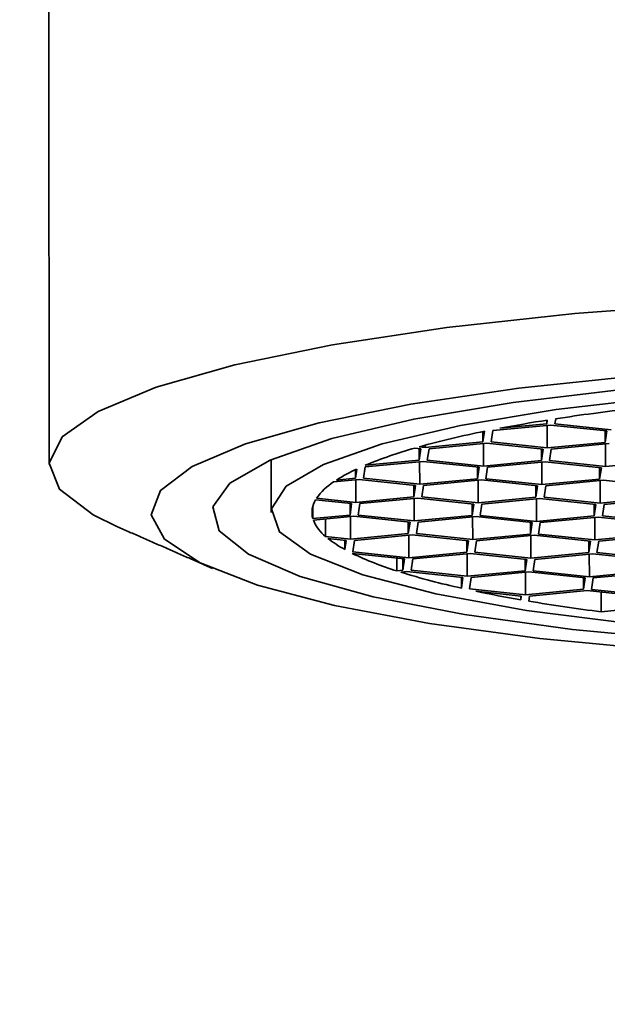
# Model space of a CAD drawing. Extents: x 14094 to 15360, y 3057 to 4648.
# Drawn here: x 15176 to 15183, y 3226 to 3238 of the extents above; entities that cross this region are included whole.
import ezdxf

# ---------------------------------------------------------------- set-up
doc = ezdxf.new("R2010")
doc.units = 0
doc.layers.get('0').update_dxf_attribs({"linetype": 'CONTINUOUS', "lineweight": 35})
doc.layers.get('DEFPOINTS').update_dxf_attribs({"linetype": 'CONTINUOUS'})
doc.layers.add('DIM', color=3, linetype='CONTINUOUS', lineweight=25)
doc.dimstyles.new('銅器 SPA安裝尺寸 A-04', dxfattribs={"dimscale": 2.5, "dimtxt": 8, "dimasz": 6, "dimexe": 1, "dimexo": 1, "dimgap": 6, "dimtad": 1, "dimtih": 1, "dimtoh": 1, "dimdec": 0, "dimdsep": 46, "dimtxsty": 'Standard', "dimcen": 0, "dimazin": 2, "dimtfac": 1, "dimtdec": 0, "dimtmove": 0, "dimatfit": 3, "dimfxl": 0, "dimtolj": 1, "dimarcsym": 0})

# ---------------------------------------------------------------- blocks, each defined once
blk = doc.blocks.new('*D41')
at = {"layer": 'DEFPOINTS', "color": 0}
for p in [(15112.148, 3318.67), (15265.239, 3318.67), (15265.239, 3159.702)]:
    blk.add_point(p, dxfattribs=at)
at = {"layer": 'DIM', "color": 0, "lineweight": -2}
for p, q in [((15112.148, 3316.17), (15112.148, 3157.202)), ((15265.239, 3316.17), (15265.239, 3157.202)), ((15127.148, 3159.702), (15250.239, 3159.702))]:
    blk.add_line(p, q, dxfattribs=at)
at = {"layer": 'DIM', "color": 0}
for points in [[(15127.148, 3162.202), (15127.148, 3157.202), (15112.148, 3159.702)], [(15250.239, 3162.202), (15250.239, 3157.202), (15265.239, 3159.702)]]:
    blk.add_solid(points, dxfattribs=at)
at = {"layer": 'DIM', "color": 0, "insert": (15188.693, 3184.702), "char_height": 20, "attachment_point": 5}
blk.add_mtext('\\A1;152%%p25', dxfattribs=at)

msp = doc.modelspace()

# ---------------------------------------------------------------- linework, layer by layer
for p, q in [((15182.213, 3233.261), (15181.503, 3233.193)), ((15182.165, 3233.276), (15181.591, 3233.221)), ((15182.172, 3233.322), (15182.165, 3233.276)), ((15182.165, 3233.321), (15182.165, 3233.276)), ((15182.172, 3232.98), (15182.172, 3233.257)), ((15182.903, 3233.188), (15182.213, 3233.261)), ((15182.275, 3233.338), (15182.265, 3233.276)), ((15182.955, 3233.203), (15182.265, 3233.276)), ((15181.402, 3233.184), (15181.382, 3233.053)), ((15181.382, 3233.18), (15181.382, 3233.053)), ((15181.503, 3233.193), (15181.482, 3233.053)), ((15182.882, 3233.191), (15182.882, 3233.048)), ((15182.903, 3233.188), (15182.882, 3233.048)), ((15180.672, 3232.985), (15180.599, 3232.993)), ((15181.382, 3233.053), (15180.672, 3232.985)), ((15180.672, 3232.985), (15180.672, 3233.013)), ((15181.43, 3233.038), (15180.72, 3232.97)), ((15181.389, 3232.757), (15181.388, 3233.034)), ((15182.12, 3232.965), (15181.43, 3233.038)), ((15182.172, 3232.98), (15181.482, 3233.053)), ((15182.882, 3233.048), (15182.172, 3232.98)), ((15182.93, 3233.033), (15182.22, 3232.965)), ((15182.888, 3232.752), (15182.888, 3233.029)), ((15180.62, 3232.97), (15180.547, 3232.978)), ((15180.599, 3232.973), (15180.599, 3232.83)), ((15180.62, 3232.97), (15180.599, 3232.83)), ((15180.72, 3232.97), (15180.699, 3232.83)), ((15182.099, 3232.968), (15182.099, 3232.825)), ((15182.12, 3232.965), (15182.099, 3232.825)), ((15182.22, 3232.965), (15182.199, 3232.825)), ((15179.937, 3232.747), (15179.916, 3232.607)), ((15180.599, 3232.83), (15179.937, 3232.767)), ((15180.647, 3232.815), (15179.937, 3232.747)), ((15180.606, 3232.534), (15180.605, 3232.811)), ((15181.337, 3232.742), (15180.647, 3232.815)), ((15181.389, 3232.757), (15180.699, 3232.83)), ((15181.316, 3232.745), (15181.316, 3232.602)), ((15181.337, 3232.742), (15181.316, 3232.602)), ((15182.099, 3232.825), (15181.389, 3232.757)), ((15181.437, 3232.742), (15181.416, 3232.602)), ((15182.147, 3232.81), (15181.437, 3232.742)), ((15182.105, 3232.529), (15182.105, 3232.806)), ((15182.836, 3232.737), (15182.147, 3232.81)), ((15182.888, 3232.752), (15182.199, 3232.825)), ((15182.815, 3232.739), (15182.815, 3232.597)), ((15183.598, 3232.82), (15182.888, 3232.752)), ((15179.833, 3232.721), (15179.816, 3232.607)), ((15179.816, 3232.713), (15179.816, 3232.607)), ((15182.836, 3232.737), (15182.815, 3232.597)), ((15179.864, 3232.592), (15179.549, 3232.562)), ((15179.816, 3232.607), (15179.584, 3232.585)), ((15179.822, 3232.588), (15179.823, 3232.311)), ((15180.554, 3232.519), (15179.864, 3232.592)), ((15180.606, 3232.534), (15179.916, 3232.607)), ((15180.533, 3232.522), (15180.533, 3232.379)), ((15180.554, 3232.519), (15180.533, 3232.379)), ((15181.316, 3232.602), (15180.606, 3232.534)), ((15180.653, 3232.519), (15180.633, 3232.379)), ((15181.364, 3232.587), (15180.653, 3232.519)), ((15181.322, 3232.306), (15181.322, 3232.583)), ((15182.053, 3232.514), (15181.364, 3232.587)), ((15182.105, 3232.529), (15181.416, 3232.602)), ((15182.032, 3232.516), (15182.032, 3232.374)), ((15182.053, 3232.514), (15182.032, 3232.374)), ((15182.815, 3232.597), (15182.105, 3232.529)), ((15182.153, 3232.514), (15182.132, 3232.374)), ((15182.863, 3232.582), (15182.153, 3232.514)), ((15182.822, 3232.301), (15182.821, 3232.578)), ((15183.553, 3232.509), (15182.863, 3232.582)), ((15180.533, 3232.379), (15179.823, 3232.311)), ((15181.322, 3232.306), (15180.633, 3232.379)), ((15179.293, 3232.265), (15179.293, 3232.112)), ((15179.327, 3232.343), (15179.77, 3232.296)), ((15179.339, 3232.362), (15179.823, 3232.311)), ((15179.75, 3232.156), (15179.75, 3232.299)), ((15179.77, 3232.296), (15179.75, 3232.156)), ((15179.87, 3232.296), (15179.85, 3232.156)), ((15180.581, 3232.364), (15179.87, 3232.296)), ((15180.539, 3232.36), (15180.539, 3232.083)), ((15181.27, 3232.291), (15180.581, 3232.364)), ((15181.249, 3232.151), (15181.249, 3232.293)), ((15181.27, 3232.291), (15181.249, 3232.151)), ((15182.032, 3232.374), (15181.322, 3232.306)), ((15181.37, 3232.291), (15181.349, 3232.151)), ((15182.08, 3232.359), (15181.37, 3232.291)), ((15182.038, 3232.355), (15182.039, 3232.078)), ((15182.769, 3232.286), (15182.08, 3232.359)), ((15182.822, 3232.301), (15182.132, 3232.374)), ((15182.749, 3232.146), (15182.749, 3232.288)), ((15182.769, 3232.286), (15182.749, 3232.146)), ((15183.532, 3232.369), (15182.822, 3232.301)), ((15182.869, 3232.286), (15182.849, 3232.146)), ((15183.58, 3232.354), (15182.869, 3232.286)), ((15179.75, 3232.156), (15179.293, 3232.112)), ((15179.798, 3232.141), (15179.3, 3232.093)), ((15179.756, 3232.137), (15179.756, 3231.86)), ((15179.798, 3232.141), (15180.487, 3232.068)), ((15179.85, 3232.156), (15180.539, 3232.083)), ((15181.249, 3232.151), (15180.539, 3232.083)), ((15181.297, 3232.136), (15180.587, 3232.068)), ((15181.297, 3232.136), (15181.986, 3232.063)), ((15181.349, 3232.151), (15182.039, 3232.078)), ((15182.749, 3232.146), (15182.039, 3232.078)), ((15182.849, 3232.146), (15183.538, 3232.073)), ((15179.45, 3231.892), (15179.45, 3232.108)), ((15180.466, 3231.928), (15180.466, 3232.071)), ((15180.487, 3232.068), (15180.466, 3231.928)), ((15180.587, 3232.068), (15180.566, 3231.928)), ((15181.255, 3232.132), (15181.256, 3231.855)), ((15181.966, 3231.923), (15181.966, 3232.065)), ((15181.986, 3232.063), (15181.966, 3231.923)), ((15182.086, 3232.063), (15182.066, 3231.923)), ((15182.797, 3232.131), (15182.086, 3232.063)), ((15182.755, 3232.127), (15182.755, 3231.85)), ((15182.797, 3232.131), (15183.486, 3232.058)), ((15180.466, 3231.928), (15179.756, 3231.86)), ((15180.514, 3231.913), (15179.804, 3231.845)), ((15180.472, 3231.909), (15180.473, 3231.632)), ((15180.514, 3231.913), (15181.203, 3231.84)), ((15180.566, 3231.928), (15181.256, 3231.855)), ((15181.966, 3231.923), (15181.256, 3231.855)), ((15182.013, 3231.908), (15181.303, 3231.84)), ((15181.972, 3231.904), (15181.972, 3231.627)), ((15182.013, 3231.908), (15182.703, 3231.835)), ((15182.066, 3231.923), (15182.755, 3231.85)), ((15183.465, 3231.918), (15182.755, 3231.85)), ((15183.513, 3231.903), (15182.803, 3231.835)), ((15179.45, 3231.892), (15179.756, 3231.86)), ((15179.478, 3231.869), (15179.704, 3231.845)), ((15179.687, 3231.847), (15179.687, 3231.732)), ((15179.704, 3231.845), (15179.687, 3231.732)), ((15179.804, 3231.845), (15179.783, 3231.705)), ((15181.183, 3231.7), (15181.183, 3231.842)), ((15181.203, 3231.84), (15181.183, 3231.7)), ((15181.303, 3231.84), (15181.283, 3231.7)), ((15182.682, 3231.695), (15182.682, 3231.837)), ((15182.703, 3231.835), (15182.682, 3231.695)), ((15182.803, 3231.835), (15182.782, 3231.694)), ((15179.777, 3231.685), (15180.42, 3231.617)), ((15179.783, 3231.705), (15180.473, 3231.632)), ((15181.183, 3231.7), (15180.473, 3231.632)), ((15181.23, 3231.685), (15180.52, 3231.617)), ((15181.189, 3231.681), (15181.189, 3231.404)), ((15181.23, 3231.685), (15181.92, 3231.612)), ((15181.283, 3231.7), (15181.972, 3231.627)), ((15182.682, 3231.695), (15181.972, 3231.627)), ((15182.73, 3231.68), (15182.02, 3231.612)), ((15182.688, 3231.676), (15182.689, 3231.399)), ((15182.73, 3231.68), (15183.419, 3231.607)), ((15182.782, 3231.694), (15183.472, 3231.622)), ((15180.324, 3231.627), (15180.324, 3231.47)), ((15180.4, 3231.477), (15180.399, 3231.619)), ((15180.42, 3231.617), (15180.4, 3231.477)), ((15180.52, 3231.617), (15180.5, 3231.477)), ((15181.899, 3231.472), (15181.899, 3231.614)), ((15181.92, 3231.612), (15181.899, 3231.472)), ((15182.02, 3231.612), (15181.999, 3231.471)), ((15180.4, 3231.477), (15180.324, 3231.47)), ((15180.447, 3231.462), (15180.372, 3231.455)), ((15180.447, 3231.462), (15181.137, 3231.389)), ((15180.5, 3231.477), (15181.189, 3231.404)), ((15181.899, 3231.472), (15181.189, 3231.404)), ((15181.947, 3231.457), (15181.237, 3231.389)), ((15181.905, 3231.453), (15181.905, 3231.176)), ((15181.947, 3231.457), (15182.636, 3231.384)), ((15181.999, 3231.471), (15182.689, 3231.399)), ((15183.399, 3231.467), (15182.689, 3231.399)), ((15183.446, 3231.452), (15182.736, 3231.384)), ((15181.117, 3231.391), (15181.117, 3231.258)), ((15181.137, 3231.389), (15181.117, 3231.258)), ((15181.237, 3231.389), (15181.216, 3231.248)), ((15182.616, 3231.244), (15182.615, 3231.386)), ((15182.636, 3231.384), (15182.616, 3231.244)), ((15182.736, 3231.384), (15182.716, 3231.243)), ((15181.216, 3231.248), (15181.905, 3231.176)), ((15181.295, 3231.22), (15181.853, 3231.161)), ((15182.616, 3231.244), (15181.905, 3231.176)), ((15182.663, 3231.229), (15181.953, 3231.161)), ((15182.663, 3231.229), (15183.353, 3231.156)), ((15182.716, 3231.243), (15183.405, 3231.171)), ((15182.834, 3230.968), (15182.834, 3231.211)), ((15181.846, 3231.162), (15181.846, 3231.115)), ((15181.853, 3231.161), (15181.846, 3231.115)), ((15181.953, 3231.161), (15181.944, 3231.098)), ((15182.834, 3230.968), (15183.332, 3231.016))]:
    msp.add_line(p, q)
at = {"flags": 128}
for points in [[(15176.897, 3232.011), (15176.597, 3232.159), (15176.185, 3232.472), (15176.057, 3232.793), (15176.215, 3233.114), (15176.656, 3233.427), (15177.368, 3233.725), (15178.336, 3234), (15179.536, 3234.247), (15180.938, 3234.459), (15182.511, 3234.631), (15184.216, 3234.759), (15186.013, 3234.84), (15187.858, 3234.872), (15189.709, 3234.855)], [(15183.307, 3233.868), (15181.822, 3233.712), (15180.498, 3233.517), (15179.37, 3233.288), (15178.467, 3233.031), (15177.812, 3232.752), (15177.422, 3232.459), (15177.309, 3232.159), (15177.473, 3231.86), (15177.912, 3231.57), (15178.613, 3231.296), (15179.559, 3231.046), (15180.725, 3230.825), (15182.081, 3230.64), (15183.592, 3230.495)], [(15197.326, 3232.86), (15196.559, 3233.121), (15195.546, 3233.357), (15194.319, 3233.559), (15192.911, 3233.721), (15191.364, 3233.84), (15189.721, 3233.912), (15188.031, 3233.934), (15186.341, 3233.907), (15184.701, 3233.83), (15183.157, 3233.707), (15181.754, 3233.539), (15180.533, 3233.334), (15179.528, 3233.096)], [(15197.23, 3232.447), (15196.851, 3232.719), (15196.206, 3232.976), (15195.313, 3233.209), (15194.199, 3233.411), (15192.899, 3233.577), (15191.452, 3233.7), (15189.902, 3233.778), (15188.295, 3233.808), (15186.681, 3233.789), (15185.11, 3233.722), (15183.627, 3233.608), (15182.28, 3233.452), (15181.107, 3233.257), (15180.146, 3233.03)], [(15179.528, 3233.096), (15178.769, 3232.831), (15178.276, 3232.549), (15178.065, 3232.257), (15178.142, 3231.962), (15178.504, 3231.675), (15179.14, 3231.403), (15180.033, 3231.153), (15181.157, 3230.934), (15182.48, 3230.751), (15183.963, 3230.61), (15185.563, 3230.514), (15187.236, 3230.467), (15188.932, 3230.469), (15190.603, 3230.521), (15192.201, 3230.622), (15193.679, 3230.768), (15194.996, 3230.955), (15196.113, 3231.178), (15196.999, 3231.43)], [(15180.146, 3233.03), (15179.426, 3232.778), (15178.968, 3232.509), (15178.785, 3232.23), (15178.885, 3231.949), (15179.263, 3231.677), (15179.909, 3231.42), (15180.802, 3231.187), (15181.915, 3230.985), (15183.216, 3230.819), (15184.663, 3230.696), (15186.213, 3230.618), (15187.82, 3230.588), (15189.433, 3230.607), (15191.005, 3230.674), (15192.488, 3230.788), (15193.835, 3230.944), (15195.007, 3231.139), (15195.968, 3231.366), (15196.689, 3231.618), (15197.147, 3231.887)]]:
    msp.add_lwpolyline(points, dxfattribs=at)
for centre, radius, start, end in [((15186.175, 3207.723), 25.91, 96.5887, 98.6586), ((15185.105, 3214.688), 18.863, 98.944, 100.7363), ((15183.615, 3222.104), 11.299, 101.2963, 105.4808), ((15182.009, 3227.767), 5.412, 105.6768, 112.5173), ((15180.711, 3230.811), 2.102, 114.679, 122.4273), ((15179.967, 3231.913), 0.772, 122.793, 144.4102), ((15179.57, 3232.189), 0.287, 147.6377, 195.5693), ((15179.769, 3232.288), 0.508, 202.5289, 231.1633), ((15180.37, 3233), 1.44, 231.7333, 241.703), ((15181.542, 3235.369), 4.085, 244.4059, 252.6607), ((15183.088, 3240.255), 9.21, 252.8486, 257.6451), ((15184.599, 3247.105), 16.225, 258.2514, 260.2321), ((15185.725, 3253.813), 23.027, 260.5492, 262.7878)]:
    msp.add_arc(centre, radius, start, end)
for points in [[(15176.048, 3241.048), (15176.057, 3232.776)], [(15178.782, 3232.837), (15178.782, 3232.188)], [(15176.897, 3232.011), (15178.06, 3231.501)]]:
    msp.add_open_spline(points, degree=1)

# ---------------------------------------------------------------- dimensions: what is measured, and where the dimension line sits
at = {"layer": 'DIM'}
dim = msp.add_linear_dim(base=(15265.239, 3159.702), p1=(15112.148, 3318.67), p2=(15265.239, 3318.67), text='152%%p25', dimstyle='銅器 SPA安裝尺寸 A-04', dxfattribs=at)
dim.commit()
dim.dimension.update_dxf_attribs({"geometry": '*D41', "text_midpoint": (15188.693, 3184.702)})

doc.saveas('drawing.dxf')
